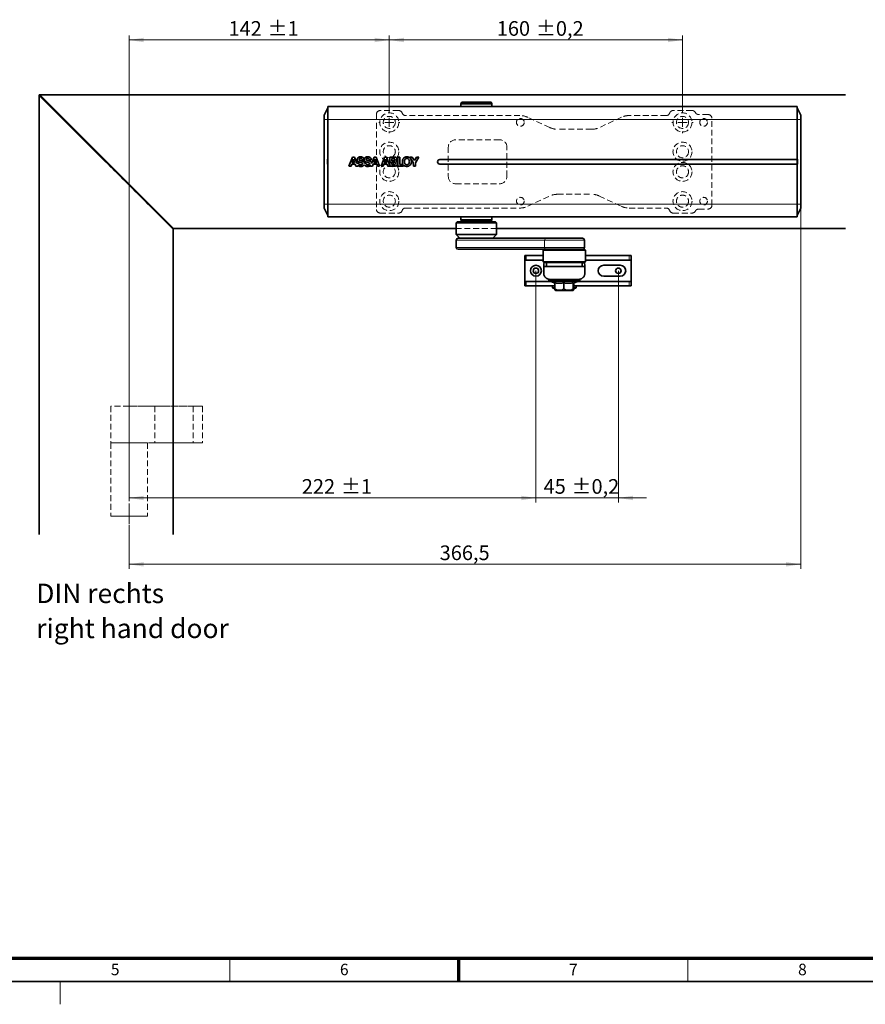
# Model space of a CAD drawing. Units: millimetres. Extents: x -285 to 744, y 0 to 416.
# Drawn here: x 201 to 386, y 4 to 219 of the extents above; entities that cross this region are included whole.
import ezdxf

# ---------------------------------------------------------------- set-up
doc = ezdxf.new("R2010")
doc.units = ezdxf.units.MM
doc.linetypes.add('CENTERX2', pattern=[20.32, 12.7, -2.54, 2.54, -2.54])
doc.linetypes.add('HIDDEN', pattern=[1.905, 1.27, -0.635])
doc.styles.add('SLDTEXTSTYLE0', font='TXT', dxfattribs={"width": 0.605})
doc.dimstyles.new('SLDDIMSTYLE0', dxfattribs={"dimtxt": 3.2, "dimasz": 2.5, "dimexe": 0, "dimexo": 0.0625, "dimgap": 0.8, "dimtad": 1, "dimlfac": 2.5, "dimrnd": 1e-09, "dimzin": 12, "dimdsep": 46, "dimtxsty": 'SLDTEXTSTYLE0', "dimsah": 1, "dimcen": 0.09, "dimadec": 0, "dimazin": 3, "dimtol": 1, "dimtp": 1, "dimtm": 1, "dimtfac": 1, "dimtdec": 0, "dimtofl": 0, "dimtmove": 0, "dimatfit": 3, "dimfxl": 1, "dimfrac": 2, "dimtolj": 1, "dimarcsym": 0})
doc.dimstyles.new('SLDDIMSTYLE2', dxfattribs={"dimtxt": 3.2, "dimasz": 2.5, "dimexe": 0, "dimexo": 0.0625, "dimgap": 0.8, "dimtad": 1, "dimlfac": 2.5, "dimrnd": 1e-09, "dimzin": 12, "dimdsep": 46, "dimtxsty": 'SLDTEXTSTYLE0', "dimsah": 1, "dimcen": 0.09, "dimadec": 0, "dimazin": 3, "dimtol": 1, "dimtp": 0.2, "dimtm": 0.2, "dimtfac": 1, "dimtdec": 1, "dimtmove": 0, "dimatfit": 0, "dimfxl": 1, "dimfrac": 2, "dimtolj": 1, "dimarcsym": 0})
doc.dimstyles.new('SLDDIMSTYLE3', dxfattribs={"dimtxt": 3.2, "dimasz": 2.5, "dimexe": 0, "dimexo": 0.0625, "dimgap": 0.8, "dimtad": 1, "dimlfac": 2.5, "dimrnd": 1e-09, "dimzin": 12, "dimdsep": 46, "dimtxsty": 'SLDTEXTSTYLE0', "dimsah": 1, "dimcen": 0.09, "dimadec": 0, "dimazin": 3, "dimtfac": 1, "dimtdec": 3, "dimtofl": 0, "dimtmove": 0, "dimatfit": 3, "dimfxl": 1, "dimfrac": 2, "dimtolj": 1, "dimtzin": 12, "dimarcsym": 0})
doc.dimstyles.new('SLDDIMSTYLE9', dxfattribs={"dimtxt": 3.2, "dimasz": 2.5, "dimexe": 0, "dimexo": 0.0625, "dimgap": 0.8, "dimtad": 1, "dimlfac": 2.5, "dimrnd": 1e-09, "dimzin": 12, "dimdsep": 46, "dimtxsty": 'SLDTEXTSTYLE0', "dimsah": 1, "dimcen": 0.09, "dimadec": 0, "dimazin": 3, "dimtol": 1, "dimtp": 0.2, "dimtm": 0.2, "dimtfac": 1, "dimtdec": 1, "dimtofl": 0, "dimtmove": 0, "dimatfit": 3, "dimfxl": 1, "dimfrac": 2, "dimtolj": 1, "dimarcsym": 0})

# ---------------------------------------------------------------- blocks, each defined once
blk = doc.blocks.new('_D_18')
at = {"color": 8, "linetype": 'Continuous', "lineweight": 18}
for p, q in [((225.01, 128.62), (225.01, 215.62)), ((281.81, 198.94), (281.81, 215.62)), ((225.01, 214.62), (281.81, 214.62))]:
    blk.add_line(p, q, dxfattribs=at)
for points in [[(225.01, 214.62), (228.21, 214.13), (228.21, 215.11)], [(281.81, 214.62), (278.61, 215.11), (278.61, 214.13)]]:
    blk.add_solid(points, dxfattribs=at)
at = {"color": 8, "linetype": 'Continuous', "lineweight": 18, "char_height": 3.2, "attachment_point": 1, "style": 'SLDTEXTSTYLE0'}
for s, insert in [('142', (246.71, 218.74)), ('±1', (255.24, 218.74))]:
    blk.add_mtext(s, dxfattribs=dict(at, insert=insert))
blk = doc.blocks.new('_D_19')
at = {"color": 8, "linetype": 'Continuous', "lineweight": 18}
for p, q in [((281.81, 198.94), (281.81, 215.62)), ((345.81, 198.94), (345.81, 215.62)), ((281.81, 214.62), (345.81, 214.62))]:
    blk.add_line(p, q, dxfattribs=at)
for points in [[(281.81, 214.62), (285.01, 214.13), (285.01, 215.11)], [(345.81, 214.62), (342.61, 215.11), (342.61, 214.13)]]:
    blk.add_solid(points, dxfattribs=at)
at = {"color": 8, "linetype": 'Continuous', "lineweight": 18, "char_height": 3.2, "attachment_point": 1, "style": 'SLDTEXTSTYLE0'}
for s, insert in [('160', (305.27, 218.74)), ('±0,2', (313.81, 218.74))]:
    blk.add_mtext(s, dxfattribs=dict(at, insert=insert))
blk = doc.blocks.new('_D_22')
at = {"color": 8, "linetype": 'Continuous', "lineweight": 18}
for p, q in [((313.81, 164.22), (313.81, 113.59)), ((225.01, 114.59), (313.81, 114.59))]:
    blk.add_line(p, q, dxfattribs=at)
for points in [[(225.01, 114.59), (228.21, 114.1), (228.21, 115.08)], [(313.81, 114.59), (310.61, 115.08), (310.61, 114.1)]]:
    blk.add_solid(points, dxfattribs=at)
at = {"color": 8, "linetype": 'Continuous', "lineweight": 18, "char_height": 3.2, "attachment_point": 1, "style": 'SLDTEXTSTYLE0'}
for s, insert in [('222', (262.71, 118.71)), ('±1', (271.24, 118.71))]:
    blk.add_mtext(s, dxfattribs=dict(at, insert=insert))
blk = doc.blocks.new('_D_23')
at = {"color": 8, "linetype": 'Continuous', "lineweight": 18}
for p, q in [((313.81, 164.22), (313.81, 113.59)), ((331.81, 164.22), (331.81, 113.59)), ((313.81, 114.59), (307.66, 114.59)), ((313.81, 114.59), (331.81, 114.59)), ((331.81, 114.59), (337.97, 114.59))]:
    blk.add_line(p, q, dxfattribs=at)
for points in [[(313.81, 114.59), (310.61, 115.08), (310.61, 114.1)], [(331.81, 114.59), (335.01, 114.1), (335.01, 115.08)]]:
    blk.add_solid(points, dxfattribs=at)
at = {"color": 8, "linetype": 'Continuous', "lineweight": 18, "char_height": 3.2, "attachment_point": 1, "style": 'SLDTEXTSTYLE0'}
for s, insert in [('45', (315.5, 118.71)), ('±0,2', (321.58, 118.71))]:
    blk.add_mtext(s, dxfattribs=dict(at, insert=insert))
blk = doc.blocks.new('_D_26')
at = {"color": 8, "linetype": 'Continuous', "lineweight": 18}
for p, q in [((371.61, 177.86), (371.61, 99.1)), ((225.01, 108.62), (225.01, 99.1)), ((225.01, 100.1), (371.61, 100.1))]:
    blk.add_line(p, q, dxfattribs=at)
for points in [[(225.01, 100.1), (228.21, 99.61), (228.21, 100.59)], [(371.61, 100.1), (368.41, 100.59), (368.41, 99.61)]]:
    blk.add_solid(points, dxfattribs=at)
at = {"color": 8, "linetype": 'Continuous', "lineweight": 18, "insert": (292.81, 104.22), "char_height": 3.2, "attachment_point": 1, "style": 'SLDTEXTSTYLE0'}
blk.add_mtext('366,5', dxfattribs=at)
blk = doc.blocks.new('SW_NOTE_4')
at = {"color": 0, "linetype": 'Continuous', "lineweight": 0, "attachment_point": 1, "style": 'SLDTEXTSTYLE0'}
for s, insert, char_height in [('DIN rechts', (0, 5.46), 4.233), ('right hand door', (0, -2.19), 4.2333)]:
    blk.add_mtext(s, dxfattribs=dict(at, insert=insert, char_height=char_height))
blk = doc.blocks.new('SW_CENTERMARKSYMBOL_12')
at = {"color": 0, "linetype": 'Continuous', "lineweight": 0}
for p, q in [((0, 2), (0, 2.32)), ((-2, 0), (-2.32, 0)), ((0, 0), (-1, 0)), ((0, 0), (0, 1)), ((0, 0), (0, -1)), ((0, 0), (1, 0)), ((2, 0), (2.32, 0)), ((0, -2), (0, -2.32))]:
    blk.add_line(p, q, dxfattribs=at)
blk = doc.blocks.new('SW_CENTERMARKSYMBOL_13')
at = {"color": 0, "linetype": 'Continuous', "lineweight": 0}
for p, q in [((0, 2), (0, 2.32)), ((-2, 0), (-2.32, 0)), ((0, 0), (-1, 0)), ((0, 0), (0, 1)), ((0, 0), (0, -1)), ((0, 0), (1, 0)), ((2, 0), (2.32, 0)), ((0, -2), (0, -2.32))]:
    blk.add_line(p, q, dxfattribs=at)

msp = doc.modelspace()

# ---------------------------------------------------------------- linework, layer by layer
at = {"color": 7, "linetype": 'Continuous', "lineweight": 35}
for p, q in [((205.4133, 202.518), (205.4133, 202.618)), ((205.4133, 202.618), (205.5133, 202.618)), ((205.4133, 106.618), (205.4133, 202.518)), ((234.6133, 173.318), (205.4133, 202.518)), ((205.5133, 202.618), (234.7133, 173.418)), ((205.5133, 202.618), (381.4133, 202.618)), ((370.8133, 200.058), (268.4133, 200.058)), ((268.4133, 200.058), (268.4133, 197.258)), ((297.6133, 201.018), (297.4133, 200.6716)), ((297.4133, 200.6716), (297.4133, 200.058)), ((304.2133, 200.6716), (297.4133, 200.6716)), ((304.0133, 201.018), (297.6133, 201.018)), ((304.2133, 200.6716), (304.0133, 201.018)), ((304.2133, 200.058), (304.2133, 200.6716)), ((370.8133, 197.258), (370.8133, 200.058)), ((267.6133, 198.178), (268.4133, 199.778)), ((267.6133, 198.178), (267.6133, 197.258)), ((371.6133, 198.178), (370.8133, 199.778)), ((371.6133, 197.258), (371.6133, 198.178)), ((267.6133, 195.8188), (267.6124, 195.818)), ((267.6124, 195.818), (267.6124, 188.018)), ((267.6133, 197.258), (267.6133, 178.778)), ((268.4133, 197.258), (268.4133, 178.778)), ((370.8133, 188.518), (370.8133, 197.258)), ((371.6133, 197.258), (371.6133, 178.778)), ((267.6124, 188.018), (267.6124, 180.218)), ((268.3133, 188.558), (268.3133, 187.478)), ((268.4133, 188.558), (268.3133, 188.558)), ((268.4133, 187.478), (268.3133, 187.478)), ((273.7709, 189.0506), (273.0133, 187.0503)), ((273.4581, 187.0512), (273.6147, 187.496)), ((273.6147, 187.496), (274.3628, 187.4959)), ((273.9896, 188.5574), (273.729, 187.824)), ((273.729, 187.824), (274.2475, 187.8239)), ((274.2211, 189.0506), (273.7709, 189.0506)), ((273.9954, 188.5574), (273.9896, 188.5574)), ((274.2475, 187.8239), (273.9954, 188.5574)), ((274.7215, 187.7148), (274.2211, 189.0506)), ((274.3628, 187.4959), (274.5139, 187.0512)), ((275.1419, 187.7149), (274.7215, 187.7148)), ((274.97, 187.051), (274.8998, 187.2383)), ((276.3298, 188.4548), (275.9057, 188.4548)), ((276.3944, 187.7152), (276.6859, 187.7148)), ((277.8764, 188.4553), (277.4508, 188.4552)), ((277.7918, 187.2452), (277.7188, 187.0526)), ((278.4766, 189.0522), (277.9436, 187.6457)), ((278.164, 187.0525), (278.3206, 187.4976)), ((278.3206, 187.4976), (279.0687, 187.4982)), ((278.6956, 188.5589), (278.4349, 187.8255)), ((278.4349, 187.8255), (278.9539, 187.8258)), ((278.928, 189.0522), (278.4766, 189.0522)), ((278.701, 188.5589), (278.6956, 188.5589)), ((278.9539, 187.8258), (278.701, 188.5589)), ((279.6766, 187.053), (278.928, 189.0522)), ((279.0687, 187.4982), (279.2199, 187.0529)), ((280.77, 189.053), (280.0117, 187.053)), ((280.4577, 187.0532), (280.6139, 187.4988)), ((280.6139, 187.4988), (281.362, 187.4986)), ((280.9891, 188.5601), (280.7286, 187.8261)), ((280.7286, 187.8261), (281.2471, 187.8261)), ((281.2213, 189.0533), (280.77, 189.053)), ((280.9949, 188.5602), (280.9891, 188.5601)), ((281.2471, 187.8261), (280.9949, 188.5602)), ((281.9144, 187.2018), (281.2213, 189.0533)), ((281.362, 187.4986), (281.5132, 187.0537)), ((282.8543, 189.0538), (281.9133, 189.0533)), ((281.9133, 189.0533), (281.9144, 187.2018)), ((282.7649, 188.7123), (282.3536, 188.7122)), ((282.3536, 188.7122), (282.3538, 188.2437)), ((282.3538, 188.2437), (282.7993, 188.2445)), ((282.8327, 187.9453), (282.354, 187.9449)), ((282.354, 187.9449), (282.3541, 187.3958)), ((282.3541, 187.3958), (282.8249, 187.3962)), ((284.0927, 189.0594), (283.6533, 189.0574)), ((283.6533, 189.0574), (283.6594, 187.0553)), ((284.0986, 187.4241), (284.0927, 189.0594)), ((284.8384, 187.4266), (284.0986, 187.4241)), ((284.9308, 187.0605), (284.9293, 187.3069)), ((286.3221, 189.0549), (287.0583, 187.8347)), ((286.8179, 189.0547), (286.3221, 189.0549)), ((287.2861, 188.2656), (286.8179, 189.0547)), ((287.0583, 187.8347), (287.0594, 187.0558)), ((287.7505, 189.0557), (287.2861, 188.2656)), ((287.4982, 187.8236), (288.2403, 189.0553)), ((287.4991, 187.0556), (287.4982, 187.8236)), ((288.2403, 189.0553), (287.7505, 189.0557)), ((292.8533, 188.518), (370.8133, 188.518)), ((370.8133, 187.518), (292.8533, 187.518)), ((370.9133, 188.558), (370.8133, 188.558)), ((370.8133, 187.518), (370.8133, 188.518)), ((370.8133, 178.778), (370.8133, 187.518)), ((370.8133, 187.478), (370.9133, 187.478)), ((370.9133, 187.478), (370.9133, 188.558)), ((273.0133, 187.0503), (273.4581, 187.0512)), ((274.5139, 187.0512), (274.97, 187.051)), ((277.7188, 187.0526), (278.164, 187.0525)), ((279.2199, 187.0529), (279.6766, 187.053)), ((280.0117, 187.053), (280.4577, 187.0532)), ((281.5132, 187.0537), (281.9698, 187.054)), ((281.9696, 187.0543), (282.8837, 187.0544)), ((283.6594, 187.0553), (284.9308, 187.0605)), ((287.0594, 187.0558), (287.4991, 187.0556)), ((267.6124, 180.218), (267.6133, 180.2171)), ((267.6133, 178.778), (267.6133, 177.858)), ((268.4133, 178.778), (268.4133, 175.978)), ((370.8133, 175.978), (370.8133, 178.778)), ((371.6133, 177.858), (371.6133, 178.778)), ((267.6133, 177.858), (268.4133, 176.258)), ((370.8133, 176.258), (371.6133, 177.858)), ((268.4133, 175.978), (370.8133, 175.978)), ((296.6133, 174.918), (296.4133, 174.718)), ((296.4133, 174.718), (296.4133, 172.118)), ((304.2096, 174.718), (296.4133, 174.718)), ((304.0552, 174.918), (296.6133, 174.918)), ((297.4133, 175.978), (297.4133, 175.3644)), ((297.4133, 175.3644), (297.6133, 175.018)), ((297.4133, 175.3644), (304.2133, 175.3644)), ((297.6133, 175.018), (304.0133, 175.018)), ((304.0133, 175.018), (304.2133, 175.3644)), ((305.0133, 174.918), (304.0552, 174.918)), ((305.2133, 174.718), (304.2096, 174.718)), ((304.2133, 175.3644), (304.2133, 175.978)), ((305.2133, 174.718), (305.0133, 174.918)), ((305.2133, 172.118), (305.2133, 174.718)), ((234.6133, 173.418), (234.6133, 173.318)), ((234.6133, 173.318), (234.6133, 106.618)), ((296.4133, 173.418), (234.7133, 173.418)), ((296.4133, 172.118), (297.2133, 171.318)), ((304.2096, 172.118), (296.4133, 172.118)), ((305.2133, 172.118), (304.2096, 172.118)), ((304.4133, 171.318), (305.2133, 172.118)), ((381.4133, 173.418), (305.2133, 173.418)), ((296.4133, 170.918), (296.4133, 169.318)), ((296.8133, 171.318), (296.8842, 171.318)), ((296.8842, 171.318), (316.0842, 171.318)), ((316.0842, 171.318), (324.0133, 171.318)), ((324.4133, 169.318), (324.4133, 170.918)), ((296.8842, 168.918), (296.8133, 168.918)), ((315.6133, 168.918), (296.8842, 168.918)), ((315.6133, 168.918), (315.4133, 168.718)), ((315.4133, 168.718), (315.4133, 166.198)), ((324.6133, 168.718), (315.4133, 168.718)), ((324.4133, 168.918), (315.6133, 168.918)), ((324.6133, 168.718), (324.4133, 168.918)), ((324.6133, 166.198), (324.6133, 168.718)), ((311.4133, 167.538), (311.7077, 167.538)), ((311.4133, 167.538), (311.4133, 166.538)), ((311.4133, 166.538), (311.7077, 166.538)), ((311.4133, 166.538), (311.4133, 166.458)), ((311.4133, 161.978), (311.4133, 166.458)), ((311.7077, 167.538), (315.4133, 167.538)), ((315.4133, 166.538), (311.7077, 166.538)), ((315.4133, 166.198), (315.6133, 165.998)), ((324.6133, 166.198), (315.4133, 166.198)), ((324.4133, 165.998), (315.6133, 165.998)), ((316.1133, 165.998), (316.1133, 165.118)), ((323.9133, 165.118), (323.9133, 165.998)), ((324.4133, 165.998), (324.6133, 166.198)), ((324.6133, 167.538), (334.137, 167.538)), ((334.137, 166.538), (324.6133, 166.538)), ((334.137, 167.538), (334.6133, 167.538)), ((334.137, 166.538), (334.6133, 166.538)), ((334.6133, 166.538), (334.6133, 167.538)), ((334.6133, 166.538), (334.6133, 166.458)), ((334.6133, 166.458), (334.6133, 161.978)), ((315.5133, 165.118), (315.5133, 165.518)), ((315.5133, 163.718), (315.5133, 165.118)), ((315.5133, 165.118), (324.5133, 165.118)), ((316.1133, 165.518), (316.1133, 165.118)), ((323.9133, 165.118), (323.9133, 165.518)), ((324.5133, 165.518), (324.5133, 165.118)), ((324.5133, 163.718), (324.5133, 165.118)), ((328.6133, 165.418), (332.2133, 165.418)), ((311.4133, 161.898), (311.4133, 161.978)), ((311.7077, 161.898), (311.4133, 161.898)), ((311.4133, 161.898), (311.4133, 160.898)), ((311.7077, 161.898), (317.0704, 161.898)), ((316.6133, 162.3586), (316.6133, 162.118)), ((316.6133, 162.118), (317.0133, 162.118)), ((316.9133, 162.318), (323.1133, 162.318)), ((317.0133, 162.318), (317.0133, 162.038)), ((317.1351, 161.8539), (317.9527, 161.5068)), ((317.9527, 161.6124), (317.9527, 160.3288)), ((319.886, 161.6124), (319.886, 160.3288)), ((321.9466, 160.3288), (321.9466, 161.6124)), ((322.0133, 161.4811), (322.8914, 161.8539)), ((322.0738, 161.5068), (322.0738, 160.3288)), ((322.9561, 161.898), (334.137, 161.898)), ((323.0133, 162.038), (323.0133, 162.318)), ((323.0133, 162.118), (323.4133, 162.118)), ((323.4133, 162.118), (323.4133, 162.3587)), ((332.2133, 163.018), (328.6133, 163.018)), ((334.6133, 161.898), (334.137, 161.898)), ((334.6133, 161.898), (334.6133, 161.978)), ((334.6133, 160.898), (334.6133, 161.898)), ((311.7077, 160.898), (311.4133, 160.898)), ((317.9527, 160.898), (311.7077, 160.898)), ((317.4133, 160.898), (317.4133, 160.498)), ((317.4133, 160.498), (317.9548, 160.2814)), ((317.4133, 160.498), (317.9527, 160.498)), ((318.2733, 159.918), (319.0616, 159.918)), ((319.0616, 159.918), (321.7533, 159.918)), ((322.0717, 160.2814), (322.6133, 160.498)), ((334.137, 160.898), (322.0738, 160.898)), ((322.0738, 160.498), (322.6133, 160.498)), ((322.6133, 160.498), (322.6133, 160.898)), ((334.6133, 160.898), (334.137, 160.898)), ((587, 9), (20, 9))]:
    msp.add_line(p, q, dxfattribs=at)
at = {"color": 7, "linetype": 'HIDDEN', "lineweight": 18}
for p, q in [((205.4133, 202.618), (205.4133, 202.518)), ((205.5133, 202.618), (205.4133, 202.618)), ((234.6133, 173.318), (205.4133, 202.518)), ((205.4133, 202.518), (229.4133, 178.518)), ((205.4133, 202.518), (205.4133, 106.618)), ((205.5133, 202.618), (234.7133, 173.418)), ((229.5133, 178.618), (205.5133, 202.618)), ((381.4133, 202.618), (205.5133, 202.618)), ((279.0133, 198.418), (279.0133, 177.618)), ((283.8533, 199.218), (279.8133, 199.218)), ((310.3265, 198.118), (285.3732, 198.118)), ((342.2533, 198.118), (334.18, 198.118)), ((347.8988, 199.218), (343.7732, 199.218)), ((351.4133, 198.338), (349.3277, 198.338)), ((316.8431, 195.4927), (312.017, 197.7432)), ((332.4896, 197.7432), (327.6634, 195.4927)), ((352.2133, 178.498), (352.2133, 197.538)), ((325.973, 195.118), (318.5336, 195.118)), ((305.8933, 192.818), (296.2933, 192.818)), ((294.6933, 191.218), (294.6933, 184.818)), ((307.4933, 184.818), (307.4933, 191.218)), ((296.2933, 183.218), (305.8933, 183.218)), ((318.5336, 180.918), (325.973, 180.918)), ((229.4133, 178.518), (229.4133, 178.618)), ((229.4133, 178.618), (229.5133, 178.618)), ((312.017, 178.2927), (316.8431, 180.5432)), ((327.6634, 180.5432), (332.4896, 178.2927)), ((279.8133, 176.818), (283.8533, 176.818)), ((285.3732, 177.918), (310.3265, 177.918)), ((334.18, 177.918), (342.2533, 177.918)), ((343.7732, 176.818), (347.8988, 176.818)), ((349.3277, 177.698), (351.4133, 177.698)), ((234.6133, 173.418), (234.6133, 106.618)), ((381.4133, 173.418), (234.6133, 173.418)), ((305.2133, 173.418), (296.4133, 173.418)), ((225.0133, 134.618), (221.0333, 134.618)), ((221.0333, 134.618), (221.0333, 126.618)), ((230.6133, 134.618), (225.0133, 134.618)), ((225.0133, 134.618), (239.0133, 134.618)), ((225.0133, 134.618), (225.0133, 126.618)), ((241.0133, 134.618), (230.6133, 134.618)), ((230.6133, 134.618), (230.6133, 126.618)), ((239.0133, 134.618), (241.0133, 134.618)), ((239.0133, 134.618), (239.0133, 126.618)), ((241.0133, 134.618), (241.0133, 126.618)), ((221.0133, 126.618), (229.0133, 126.618)), ((221.0133, 126.618), (221.0133, 110.618)), ((225.4128, 126.618), (221.0133, 126.618)), ((225.0133, 126.618), (221.0333, 126.618)), ((229.0133, 126.618), (225.0133, 126.618)), ((225.0133, 126.618), (225.4128, 126.618)), ((229.0133, 126.618), (225.4128, 126.618)), ((225.4128, 126.618), (239.0133, 126.618)), ((229.0133, 126.618), (229.0133, 110.618)), ((230.6133, 126.618), (229.0133, 126.618)), ((241.0133, 126.618), (230.6133, 126.618)), ((239.0133, 126.618), (241.0133, 126.618)), ((221.0133, 110.618), (229.0133, 110.618)), ((229.0133, 110.618), (221.0133, 110.618))]:
    msp.add_line(p, q, dxfattribs=at)
at = {"color": 8, "linetype": 'Continuous', "lineweight": 18}
for p, q in [((267.6133, 197.258), (268.4133, 197.258)), ((370.8133, 197.258), (268.4133, 197.258)), ((370.8133, 197.258), (371.6133, 197.258)), ((267.6133, 178.778), (268.4133, 178.778)), ((370.8133, 178.778), (268.4133, 178.778)), ((371.6133, 178.778), (370.8133, 178.778)), ((296.4913, 170.918), (296.4133, 170.918)), ((315.6913, 170.918), (296.4913, 170.918)), ((296.4913, 169.318), (296.4913, 170.918)), ((324.4133, 170.918), (315.6913, 170.918)), ((315.6913, 169.318), (315.6913, 170.918)), ((296.4133, 169.318), (296.4913, 169.318)), ((296.4913, 169.318), (315.6913, 169.318)), ((315.6913, 169.318), (324.4133, 169.318)), ((315.4133, 166.458), (311.4133, 166.458)), ((311.7077, 166.538), (311.7077, 167.538)), ((334.6133, 166.458), (324.6133, 166.458)), ((334.137, 167.538), (334.137, 166.538)), ((317.0225, 161.978), (311.4133, 161.978)), ((311.7077, 160.898), (311.7077, 161.898)), ((317.0133, 162.038), (323.0133, 162.038)), ((322.4228, 161.8539), (317.1351, 161.8539)), ((322.8914, 161.8539), (322.4228, 161.8539)), ((334.6133, 161.978), (323.004, 161.978)), ((334.137, 161.898), (334.137, 160.898))]:
    msp.add_line(p, q, dxfattribs=at)
at = {"color": 8, "linetype": 'CENTERX2', "lineweight": 18}
for p, q in [((225.0133, 136.618), (225.0133, 126.618)), ((225.0133, 128.618), (225.0133, 108.618)), ((225.0133, 126.618), (225.0133, 108.618))]:
    msp.add_line(p, q, dxfattribs=at)
at = {"color": 7, "linetype": 'Continuous', "lineweight": 70}
for p, q in [((582, 14), (25, 14)), ((297, 9), (297, 14))]:
    msp.add_line(p, q, dxfattribs=at)
at = {"color": 7, "linetype": 'Continuous', "lineweight": 18}
for p, q in [((247, 9), (247, 14)), ((347, 9), (347, 14)), ((210, 9), (210, 4))]:
    msp.add_line(p, q, dxfattribs=at)
at = {"color": 7, "linetype": 'HIDDEN', "lineweight": 18}
for centre, radius in [((281.8133, 196.618), 2.08), ((281.8133, 196.618), 1.32), ((281.8133, 196.618), 1.32), ((345.8133, 196.618), 2.08), ((345.8133, 196.618), 1.32), ((345.8133, 196.618), 1.32), ((310.4133, 196.618), 0.84), ((310.4133, 196.618), 0.84), ((350.4133, 196.618), 0.84), ((350.4133, 196.618), 0.84), ((281.8133, 190.218), 2.08), ((281.8133, 190.218), 1.32), ((281.8133, 190.218), 1.32), ((345.8133, 190.218), 2.08), ((345.8133, 190.218), 1.32), ((345.8133, 190.218), 1.32), ((281.8133, 185.818), 2.08), ((281.8133, 185.818), 1.32), ((281.8133, 185.818), 1.32), ((345.8133, 185.818), 2.08), ((345.8133, 185.818), 1.32), ((345.8133, 185.818), 1.32), ((281.8133, 179.418), 2.08), ((281.8133, 179.418), 1.32), ((281.8133, 179.418), 1.32), ((345.8133, 179.418), 2.08), ((345.8133, 179.418), 1.32), ((345.8133, 179.418), 1.32), ((310.4133, 179.418), 0.84), ((310.4133, 179.418), 0.84), ((350.4133, 179.418), 0.84), ((350.4133, 179.418), 0.84), ((313.8133, 164.218), 0.6), ((331.8133, 164.218), 0.6)]:
    msp.add_circle(centre, radius, dxfattribs=at)
at = {"color": 7, "linetype": 'Continuous', "lineweight": 35}
for centre, radius in [((313.8133, 164.218), 1.2), ((313.8133, 164.218), 0.6), ((331.8133, 164.218), 0.6)]:
    msp.add_circle(centre, radius, dxfattribs=at)
at = {"color": 7, "linetype": 'HIDDEN', "lineweight": 18}
for centre, radius, start, end in [((279.8133, 198.418), 0.8, 90, 180), ((279.8133, 198.418), 0.8, 90, 180), ((283.8533, 198.418), 0.8, 18.209957, 90), ((283.8533, 198.418), 0.8, 18.209957, 90), ((285.3732, 198.918), 0.8, 198.209957, 270), ((285.3732, 198.918), 0.8, 198.209957, 270), ((310.3265, 194.118), 4, 65, 90), ((310.3265, 194.118), 4, 65, 90), ((334.18, 194.118), 4, 90, 115), ((334.18, 194.118), 4, 90, 115), ((342.2533, 198.918), 0.8, 270, 341.790043), ((342.2533, 198.918), 0.8, 270, 341.790043), ((343.7732, 198.418), 0.8, 90, 161.790043), ((343.7732, 198.418), 0.8, 90, 161.790043), ((347.8988, 198.418), 0.8, 26.743684, 90), ((347.8988, 198.418), 0.8, 26.743684, 90), ((349.3277, 199.138), 0.8, 206.743684, 270), ((349.3277, 199.138), 0.8, 206.743684, 270), ((351.4133, 197.538), 0.8, 0, 90), ((351.4133, 197.538), 0.8, 0, 90), ((318.5336, 199.118), 4, 245, 270), ((318.5336, 199.118), 4, 245, 270), ((325.973, 199.118), 4, 270, 295), ((325.973, 199.118), 4, 270, 295), ((296.2933, 191.218), 1.6, 90, 180), ((296.2933, 191.218), 1.6, 90, 180), ((305.8933, 191.218), 1.6, 0, 90), ((305.8933, 191.218), 1.6, 360, 90), ((296.2933, 184.818), 1.6, 180, 270), ((296.2933, 184.818), 1.6, 180, 270), ((305.8933, 184.818), 1.6, 270, 360), ((305.8933, 184.818), 1.6, 270, 360), ((318.5336, 176.918), 4, 90, 115), ((318.5336, 176.918), 4, 90, 115), ((325.973, 176.918), 4, 65, 90), ((325.973, 176.918), 4, 65, 90), ((351.4133, 178.498), 0.8, 270, 360), ((351.4133, 178.498), 0.8, 270, 360), ((279.8133, 177.618), 0.8, 180, 270), ((279.8133, 177.618), 0.8, 180, 270), ((283.8533, 177.618), 0.8, 270, 341.790043), ((283.8533, 177.618), 0.8, 270, 341.790043), ((285.3732, 177.118), 0.8, 90, 161.790043), ((285.3732, 177.118), 0.8, 90, 161.790043), ((310.3265, 181.918), 4, 270, 295), ((310.3265, 181.918), 4, 270, 295), ((334.18, 181.918), 4, 245, 270), ((334.18, 181.918), 4, 245, 270), ((342.2533, 177.118), 0.8, 18.209957, 90), ((342.2533, 177.118), 0.8, 18.209957, 90), ((343.7732, 177.618), 0.8, 198.209957, 270), ((343.7732, 177.618), 0.8, 198.209957, 270), ((347.8988, 177.618), 0.8, 270, 333.256316), ((347.8988, 177.618), 0.8, 270, 333.256316), ((349.3277, 176.898), 0.8, 90, 153.256316), ((349.3277, 176.898), 0.8, 90, 153.256316)]:
    msp.add_arc(centre, radius, start, end, dxfattribs=at)
at = {"color": 7, "linetype": 'Continuous', "lineweight": 35}
for centre, radius, start, end in [((292.8533, 188.018), 0.5, 90, 270), ((296.8133, 170.918), 0.4, 90, 180), ((324.0133, 170.918), 0.4, 0, 90), ((296.8133, 169.318), 0.4, 180, 270), ((324.0133, 169.318), 0.4, 270, 0), ((316.1133, 165.518), 0.6, 126.869898, 180), ((323.9133, 165.518), 0.6, 0, 53.130102), ((328.6133, 164.218), 1.2, 90, 270), ((332.2133, 164.218), 1.2, 270, 90), ((317.2133, 162.038), 0.2, 180, 247), ((322.8133, 162.038), 0.2, 293, 0), ((318.2733, 160.518), 0.6, 243.693802, 270), ((321.7533, 160.518), 0.6, 270, 296.337782)]:
    msp.add_arc(centre, radius, start, end, dxfattribs=at)
at = {"color": 8, "linetype": 'Continuous', "lineweight": 18}
for centre, start, end in [((296.8878, 170.9215), 90.5172, 180.508027), ((316.0878, 170.9215), 90.5172, 180.508027), ((296.8878, 169.3145), 179.491973, 269.4828), ((316.0878, 169.3145), 179.491973, 269.4828)]:
    msp.add_arc(centre, 0.3965, start, end, dxfattribs=at)
at = {"color": 7, "linetype": 'Continuous', "lineweight": 35}
for points, knots in [([(275.5296, 189.0979), (275.4489, 189.0924), (275.2872, 189.0812), (275.0714, 188.9938), (274.9023, 188.8577), (274.799, 188.6837), (274.7883, 188.5546), (274.7831, 188.4931)], [0, 0, 0, 0, 0.22614733, 0.45284344, 0.63997396, 0.82832652, 1, 1, 1, 1]), ([(274.7831, 188.4931), (274.7887, 188.4253), (274.7985, 188.3068), (274.8896, 188.1608), (275.045, 188.0339), (275.2189, 187.9686), (275.3466, 187.9338), (275.3795, 187.9248)], [0, 0, 0, 0, 0.22375735, 0.39097821, 0.55753688, 0.88603796, 1, 1, 1, 1]), ([(274.8998, 187.2383), (274.9592, 187.191), (275.1013, 187.0776), (275.342, 187.0133), (275.5072, 187.0064), (275.5675, 187.0039)], [0, 0, 0, 0, 0.31283586, 0.74914801, 1, 1, 1, 1]), ([(275.5845, 187.3452), (275.5048, 187.3512), (275.387, 187.3601), (275.2516, 187.44), (275.1803, 187.5266), (275.1464, 187.6236), (275.1433, 187.6865), (275.1419, 187.7149)], [0, 0, 0, 0, 0.362390562, 0.53565231, 0.710010157, 0.869209654, 1, 1, 1, 1]), ([(275.5109, 188.7564), (275.4752, 188.7544), (275.4046, 188.7504), (275.3207, 188.7184), (275.2658, 188.6767), (275.2335, 188.636), (275.2121, 188.586), (275.2096, 188.5488), (275.2083, 188.5297)], [0, 0, 0, 0, 0.25235802, 0.4995817, 0.62165723, 0.73750878, 0.86470457, 1, 1, 1, 1]), ([(275.2083, 188.5297), (275.2092, 188.5118), (275.2108, 188.4791), (275.2294, 188.4325), (275.2676, 188.3958), (275.3567, 188.3474), (275.4754, 188.3139), (275.6381, 188.2703), (275.7397, 188.2443), (275.8046, 188.2276)], [0, 0, 0, 0, 0.07477932, 0.13677019, 0.20523241, 0.29212476, 0.56018304, 0.71892949, 1, 1, 1, 1]), ([(275.3795, 187.9248), (275.4572, 187.9058), (275.5993, 187.871), (275.7715, 187.8229), (275.8816, 187.7656), (275.9387, 187.7123), (275.9688, 187.6535), (275.9716, 187.614), (275.973, 187.5949)], [0, 0, 0, 0, 0.33004379, 0.60400629, 0.73463953, 0.8380191, 0.9215374, 1, 1, 1, 1]), ([(275.9057, 188.4548), (275.903, 188.481), (275.8978, 188.5307), (275.8729, 188.5989), (275.8345, 188.6554), (275.7682, 188.7106), (275.6568, 188.7507), (275.5632, 188.7544), (275.5109, 188.7564)], [0, 0, 0, 0, 0.14041167, 0.26607176, 0.38363763, 0.50115041, 0.72093642, 1, 1, 1, 1]), ([(276.3287, 188.5093), (276.3165, 188.5851), (276.2945, 188.7218), (276.176, 188.8872), (275.9996, 189.0148), (275.7752, 189.0869), (275.6056, 189.0945), (275.5296, 189.0979)], [0, 0, 0, 0, 0.20632838, 0.37242297, 0.53804409, 0.79321624, 1, 1, 1, 1]), ([(275.5675, 187.0039), (275.6479, 187.0073), (275.8338, 187.0151), (276.0791, 187.0984), (276.2567, 187.2378), (276.3152, 187.3375), (276.3394, 187.3787)], [0, 0, 0, 0, 0.26704761, 0.61773964, 0.84212015, 1, 1, 1, 1]), ([(275.973, 187.5949), (275.9708, 187.5689), (275.9665, 187.5177), (275.9235, 187.4494), (275.8458, 187.3915), (275.7288, 187.3528), (275.6349, 187.3479), (275.5845, 187.3452)], [0, 0, 0, 0, 0.14981679, 0.29574372, 0.45347187, 0.70666295, 1, 1, 1, 1]), ([(275.8046, 188.2276), (275.9194, 188.1965), (276.0759, 188.154), (276.2391, 188.0349), (276.3191, 187.9423), (276.374, 187.8343), (276.3875, 187.7554), (276.3944, 187.7152)], [0, 0, 0, 0, 0.42002349, 0.57286375, 0.71502098, 0.85456468, 1, 1, 1, 1]), ([(277.0754, 189.0986), (276.9947, 189.0932), (276.833, 189.0822), (276.6171, 188.9951), (276.448, 188.8591), (276.3473, 188.6896), (276.3345, 188.5658), (276.3287, 188.5093)], [0, 0, 0, 0, 0.22928136, 0.45913241, 0.6487742, 0.83964144, 1, 1, 1, 1]), ([(276.9241, 187.9259), (276.7834, 187.9657), (276.6088, 188.0151), (276.448, 188.1543), (276.3858, 188.2386), (276.3428, 188.3401), (276.3342, 188.4157), (276.3298, 188.4548)], [0, 0, 0, 0, 0.49953095, 0.62052641, 0.73527847, 0.86312178, 1, 1, 1, 1]), ([(276.3394, 187.3787), (276.3775, 187.3228), (276.4537, 187.2114), (276.6605, 187.0799), (276.8875, 187.0132), (277.0533, 187.0069), (277.1128, 187.0046)], [0, 0, 0, 0, 0.22364357, 0.44646367, 0.8016937, 1, 1, 1, 1]), ([(276.6859, 187.7148), (276.6875, 187.6844), (276.6906, 187.626), (276.7181, 187.5464), (276.7612, 187.4801), (276.8374, 187.4108), (276.9634, 187.3555), (277.0719, 187.3494), (277.1284, 187.3462)], [0, 0, 0, 0, 0.139811319, 0.26856157, 0.383766066, 0.501125804, 0.739656505, 1, 1, 1, 1]), ([(277.0556, 188.757), (277.0199, 188.755), (276.9493, 188.751), (276.8654, 188.7191), (276.8104, 188.6775), (276.7782, 188.6368), (276.7568, 188.5868), (276.7545, 188.5497), (276.7533, 188.5306)], [0, 0, 0, 0, 0.25263376, 0.50003409, 0.62208339, 0.73780375, 0.8648345, 1, 1, 1, 1]), ([(277.3498, 188.228), (277.2723, 188.2479), (277.1278, 188.2849), (276.9491, 188.3336), (276.8349, 188.3793), (276.7807, 188.424), (276.7556, 188.4729), (276.7541, 188.51), (276.7533, 188.5306)], [0, 0, 0, 0, 0.33527266, 0.62476408, 0.77755712, 0.84575674, 0.91473593, 1, 1, 1, 1]), ([(277.5184, 187.5955), (277.516, 187.6199), (277.5114, 187.6683), (277.4693, 187.7302), (277.4074, 187.7777), (277.2306, 187.8611), (277.0628, 187.8966), (276.9241, 187.9259)], [0, 0, 0, 0, 0.09935998, 0.19791421, 0.29706829, 0.41873325, 1, 1, 1, 1]), ([(277.4508, 188.4552), (277.4481, 188.4814), (277.443, 188.5311), (277.4181, 188.5994), (277.3797, 188.6559), (277.3133, 188.7112), (277.2018, 188.7515), (277.108, 188.755), (277.0556, 188.757)], [0, 0, 0, 0, 0.14026646, 0.26582675, 0.38335102, 0.50088565, 0.72099922, 1, 1, 1, 1]), ([(277.8764, 188.4553), (277.8694, 188.5373), (277.8572, 188.6807), (277.7489, 188.8591), (277.5861, 188.9938), (277.3539, 189.0834), (277.1709, 189.0934), (277.0754, 189.0986)], [0, 0, 0, 0, 0.210751489, 0.368565234, 0.526151247, 0.752761805, 1, 1, 1, 1]), ([(277.1128, 187.0046), (277.1928, 187.0083), (277.3779, 187.0168), (277.6219, 187.0935), (277.7463, 187.2046), (277.7918, 187.2452)], [0, 0, 0, 0, 0.3261506, 0.75361907, 1, 1, 1, 1]), ([(277.1284, 187.3462), (277.1707, 187.348), (277.257, 187.3518), (277.3643, 187.3819), (277.4413, 187.4271), (277.4864, 187.4743), (277.514, 187.5321), (277.5169, 187.574), (277.5184, 187.5955)], [0, 0, 0, 0, 0.245064106, 0.501068804, 0.637007231, 0.758229231, 0.875340403, 1, 1, 1, 1]), ([(277.9436, 187.6457), (277.9376, 187.7143), (277.9268, 187.8378), (277.8314, 187.9928), (277.6753, 188.1241), (277.504, 188.1906), (277.3818, 188.2203), (277.3498, 188.228)], [0, 0, 0, 0, 0.22443665, 0.40443321, 0.58380519, 0.89120374, 1, 1, 1, 1]), ([(283.0681, 188.4826), (283.0671, 188.503), (283.0652, 188.5414), (283.0474, 188.5947), (283.0174, 188.6385), (282.9649, 188.6796), (282.8779, 188.7082), (282.8057, 188.7108), (282.7649, 188.7123)], [0, 0, 0, 0, 0.14033203, 0.26502942, 0.38232165, 0.50197599, 0.71927571, 1, 1, 1, 1]), ([(282.7993, 188.2445), (282.8361, 188.2465), (282.904, 188.2501), (282.9817, 188.2882), (283.0263, 188.3336), (283.061, 188.3935), (283.0652, 188.4462), (283.0681, 188.4826)], [0, 0, 0, 0, 0.26954971, 0.4982466, 0.61671087, 0.7354257, 1, 1, 1, 1]), ([(282.8249, 187.3962), (282.8728, 187.3983), (282.9407, 187.4012), (283.0217, 187.4304), (283.0688, 187.4595), (283.1054, 187.4976), (283.1419, 187.5627), (283.1461, 187.6199), (283.149, 187.6595)], [0, 0, 0, 0, 0.29977283, 0.42443263, 0.53760089, 0.64521799, 0.75413636, 1, 1, 1, 1]), ([(283.149, 187.6595), (283.146, 187.7035), (283.1416, 187.7669), (283.102, 187.8393), (283.0637, 187.8801), (283.0168, 187.9103), (282.9408, 187.9398), (282.8772, 187.943), (282.8327, 187.9453)], [0, 0, 0, 0, 0.26790715, 0.38573559, 0.50140805, 0.61054948, 0.72748624, 1, 1, 1, 1]), ([(283.4937, 188.5585), (283.4896, 188.6219), (283.4825, 188.7295), (283.4116, 188.867), (283.3014, 188.9669), (283.1112, 189.0436), (282.9535, 189.0499), (282.8543, 189.0538)], [0, 0, 0, 0, 0.20426565, 0.34711965, 0.49032165, 0.67918855, 1, 1, 1, 1]), ([(282.8837, 187.0544), (282.9722, 187.0602), (283.1437, 187.0715), (283.3426, 187.161), (283.4657, 187.2703), (283.5359, 187.374), (283.5814, 187.4976), (283.5865, 187.588), (283.5891, 187.6347)], [0, 0, 0, 0, 0.25822021, 0.50063576, 0.62018705, 0.73615361, 0.86383443, 1, 1, 1, 1]), ([(283.2213, 188.1408), (283.2619, 188.1633), (283.3392, 188.2062), (283.4281, 188.3047), (283.4845, 188.4246), (283.4906, 188.5129), (283.4937, 188.5585)], [0, 0, 0, 0, 0.26202408, 0.50032991, 0.7418501, 1, 1, 1, 1]), ([(283.5891, 187.6347), (283.5853, 187.694), (283.5779, 187.8072), (283.5039, 187.9608), (283.3831, 188.0815), (283.2765, 188.1206), (283.2213, 188.1408)], [0, 0, 0, 0, 0.26190585, 0.50035212, 0.74153357, 1, 1, 1, 1]), ([(285.6482, 189.1017), (285.5677, 189.0972), (285.3818, 189.0868), (285.1065, 188.9752), (284.8758, 188.7641), (284.7008, 188.4489), (284.6789, 188.1979), (284.6657, 188.0463)], [0, 0, 0, 0, 0.14948015, 0.34472247, 0.53745184, 0.72080651, 1, 1, 1, 1]), ([(284.8384, 187.4266), (284.7888, 187.5204), (284.6861, 187.7141), (284.6727, 187.9332), (284.6657, 188.0463)], [0, 0, 0, 0, 0.483605618, 1, 1, 1, 1]), ([(284.9293, 187.3069), (284.9885, 187.2514), (285.1227, 187.1258), (285.379, 187.0242), (285.5652, 187.013), (285.6492, 187.0079)], [0, 0, 0, 0, 0.30256814, 0.68533123, 1, 1, 1, 1]), ([(285.6485, 188.7325), (285.6034, 188.73), (285.5164, 188.7251), (285.3981, 188.6808), (285.3004, 188.612), (285.1989, 188.4915), (285.1195, 188.2975), (285.1101, 188.132), (285.1053, 188.0463)], [0, 0, 0, 0, 0.13702886, 0.2641612, 0.37869912, 0.49734892, 0.7396813, 1, 1, 1, 1]), ([(285.1053, 188.0463), (285.1104, 187.9638), (285.1204, 187.8031), (285.2002, 187.6147), (285.3012, 187.4965), (285.3989, 187.4284), (285.5171, 187.3844), (285.6041, 187.3796), (285.6492, 187.3772)], [0, 0, 0, 0, 0.25463646, 0.49621287, 0.61574603, 0.73177423, 0.86084458, 1, 1, 1, 1]), ([(286.6313, 188.0468), (286.6274, 188.1271), (286.6173, 188.3368), (286.5094, 188.6374), (286.2948, 188.8986), (286.028, 189.0526), (285.8014, 189.0988), (285.6754, 189.1012), (285.6482, 189.1017)], [0, 0, 0, 0, 0.14913681, 0.38921665, 0.57744101, 0.76600321, 0.94953036, 1, 1, 1, 1]), ([(286.1924, 188.0474), (286.1874, 188.133), (286.1777, 188.2982), (286.098, 188.4919), (285.9966, 188.6122), (285.8989, 188.6809), (285.7806, 188.7252), (285.6937, 188.73), (285.6485, 188.7325)], [0, 0, 0, 0, 0.26023893, 0.50258402, 0.62105525, 0.73580536, 0.86283987, 1, 1, 1, 1]), ([(285.6492, 187.3772), (285.6942, 187.3797), (285.7811, 187.3846), (285.8992, 187.4287), (285.9968, 187.4969), (286.0979, 187.6152), (286.1777, 187.8038), (286.1874, 187.9648), (286.1924, 188.0474)], [0, 0, 0, 0, 0.13882681, 0.2679038, 0.38373371, 0.50345432, 0.74508663, 1, 1, 1, 1]), ([(285.6492, 187.0079), (285.7298, 187.0125), (285.9165, 187.0231), (286.1927, 187.1355), (286.4263, 187.3481), (286.5767, 187.629), (286.6274, 187.8702), (286.6306, 188.0136), (286.6313, 188.0468)], [0, 0, 0, 0, 0.15080886, 0.34922626, 0.5450558, 0.73106468, 0.93776935, 1, 1, 1, 1]), ([(315.5133, 163.718), (315.5133, 163.7166), (315.5133, 163.6473), (315.5238, 163.5097), (315.5695, 163.3068), (315.6469, 163.108), (315.7489, 162.9322), (315.8679, 162.7811), (315.9974, 162.6537), (316.15, 162.5389), (316.3064, 162.4523), (316.5019, 162.3742), (316.6961, 162.3259), (316.8585, 162.32), (316.9133, 162.318)], [0, 0, 0, 0, 0.002149971, 0.108152885, 0.214703128, 0.323052041, 0.432081221, 0.515525694, 0.599383009, 0.684744912, 0.770752969, 0.827234521, 0.941727492, 1, 1, 1, 1]), ([(323.1133, 162.318), (323.1662, 162.3198), (323.3269, 162.3255), (323.5216, 162.3732), (323.7168, 162.4507), (323.8718, 162.5361), (324.0238, 162.649), (324.1556, 162.7774), (324.2754, 162.929), (324.377, 163.1032), (324.4549, 163.2999), (324.5022, 163.5045), (324.5132, 163.6453), (324.5133, 163.7166), (324.5133, 163.718)], [0, 0, 0, 0, 0.05631455, 0.17095243, 0.22924643, 0.31245555, 0.39631377, 0.48187999, 0.56791881, 0.67380592, 0.78035681, 0.88880581, 0.99785003, 1, 1, 1, 1]), ([(317.9527, 161.6124), (318.0782, 161.5833), (318.3301, 161.5248), (318.717, 161.4799), (319.1106, 161.479), (319.5028, 161.5235), (319.7597, 161.5831), (319.886, 161.6124)], [0, 0, 0, 0, 0.19681111, 0.3947573, 0.59734968, 0.80188462, 1, 1, 1, 1]), ([(319.886, 161.6124), (320.0199, 161.5833), (320.2883, 161.5248), (320.7007, 161.4799), (321.1202, 161.479), (321.5381, 161.5235), (321.8119, 161.5831), (321.9466, 161.6124)], [0, 0, 0, 0, 0.19681111, 0.3947573, 0.59734968, 0.80188462, 1, 1, 1, 1]), ([(321.9466, 161.6124), (321.9549, 161.5836), (321.9714, 161.5256), (321.9948, 161.4806), (322.0098, 161.4849), (322.0163, 161.4868)], [0, 0, 0, 0, 0.35951504, 0.72110352, 1, 1, 1, 1]), ([(318.0102, 159.9854), (317.9988, 159.9944), (317.9827, 160.007), (317.9644, 160.1352), (317.9565, 160.237), (317.9535, 160.3084), (317.9527, 160.3288)], [0, 0, 0, 0, 0.54273794, 0.76435977, 0.93289688, 1, 1, 1, 1]), ([(317.9527, 160.3288), (317.9906, 160.2784), (318.0835, 160.1546), (318.4293, 159.9956), (318.9241, 159.9616), (319.4122, 160.0012), (319.7074, 160.135), (319.8284, 160.237), (319.8733, 160.3085), (319.886, 160.3288)], [0, 0, 0, 0, 0.08078619, 0.19825132, 0.51758126, 0.79160148, 0.89260628, 0.96941756, 1, 1, 1, 1]), ([(319.886, 160.3288), (319.9264, 160.2784), (320.0255, 160.1546), (320.3941, 159.9956), (320.9214, 159.9616), (321.4416, 160.0012), (321.7562, 160.135), (321.8852, 160.237), (321.933, 160.3085), (321.9466, 160.3288)], [0, 0, 0, 0, 0.08078619, 0.19825132, 0.51758126, 0.79160148, 0.89260628, 0.96941756, 1, 1, 1, 1]), ([(321.9466, 160.3288), (321.9491, 160.2784), (321.9552, 160.1546), (321.978, 159.9956), (322.0105, 159.9616), (322.0426, 160.0012), (322.0621, 160.135), (322.07, 160.237), (322.073, 160.3085), (322.0738, 160.3288)], [0, 0, 0, 0, 0.08078619, 0.19825132, 0.51758126, 0.79160148, 0.89260628, 0.96941756, 1, 1, 1, 1])]:
    msp.add_open_spline(points, degree=3, knots=knots, dxfattribs=at)

# ---------------------------------------------------------------- block references
at = {"color": 8, "linetype": 'Continuous', "lineweight": 0}
for name, p in [('SW_CENTERMARKSYMBOL_12', (281.8133, 196.618)), ('SW_CENTERMARKSYMBOL_13', (345.8133, 196.618)), ('SW_NOTE_4', (204.7519, 90.4061))]:
    msp.add_blockref(name, p, dxfattribs=at)

# ---------------------------------------------------------------- texts
at = {"color": 7, "linetype": 'Continuous', "lineweight": 0, "char_height": 2.5, "attachment_point": 2, "style": 'SLDTEXTSTYLE0'}
for s, insert in [('5', (221.9826, 12.8581)), ('6', (271.9826, 12.8581)), ('7', (321.9826, 12.8581)), ('8', (371.9826, 12.8581))]:
    msp.add_mtext(s, dxfattribs=dict(at, insert=insert))

# ---------------------------------------------------------------- dimensions: what is measured, and where the dimension line sits
at = {"color": 8, "linetype": 'Continuous', "lineweight": 18}
for base, p1, p2, dimstyle, picture, middle in [((281.8133, 214.618), (225.0133, 128.618), (281.8133, 198.938), 'SLDDIMSTYLE0', '_D_18', (253.4133, 214.618)), ((345.8133, 214.618), (281.8133, 198.938), (345.8133, 198.938), 'SLDDIMSTYLE9', '_D_19', (313.8133, 214.618)), ((371.6133, 100.0985), (225.0133, 108.618), (371.6133, 177.858), 'SLDDIMSTYLE3', '_D_26', (298.3133, 100.0985)), ((313.8133, 114.589), (225.0133, 108.618), (313.8133, 164.218), 'SLDDIMSTYLE0', '_D_22', (269.4133, 114.589)), ((331.8133, 114.589), (313.8133, 164.218), (331.8133, 164.218), 'SLDDIMSTYLE2', '_D_23', (322.8133, 114.589))]:
    dim = msp.add_linear_dim(base=base, p1=p1, p2=p2, dimstyle=dimstyle, dxfattribs=at)
    dim.commit()
    dim.dimension.update_dxf_attribs({"geometry": picture, "text_midpoint": middle, "dimtype": 160})

doc.saveas('drawing.dxf')
